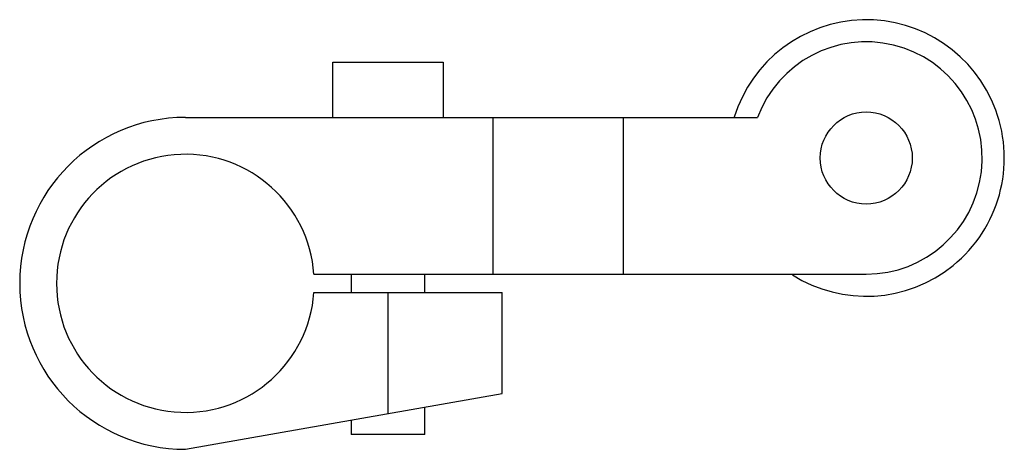
# Model space of a CAD drawing. Units: millimetres. Extents: x 10.2 to 78.1, y 46.2 to 75.8.
import ezdxf

# ---------------------------------------------------------------- set-up
doc = ezdxf.new("R2010")
doc.units = ezdxf.units.MM
doc.header["$LTSCALE"] = 7.91498
doc.layers.get('0').update_dxf_attribs({"linetype": 'CONTINUOUS'})

msp = doc.modelspace()

# ---------------------------------------------------------------- linework, layer by layer
at = {"color": 7}
for p, q in [((31.746, 69.073), (31.746, 72.883)), ((31.746, 72.883), (39.366, 72.883)), ((39.366, 72.883), (39.366, 69.073)), ((21.586, 69.073), (61.054, 69.073)), ((42.802, 69.073), (42.802, 58.278)), ((51.803, 58.278), (51.803, 69.073)), ((30.454, 58.278), (68.551, 58.278)), ((33.016, 58.278), (33.016, 57.008)), ((38.096, 57.008), (38.096, 58.278)), ((30.454, 57.008), (43.43, 57.008)), ((35.556, 57.008), (35.556, 48.677)), ((43.43, 50.065), (43.43, 57.008)), ((21.586, 46.213), (43.43, 50.065)), ((38.096, 47.229), (38.096, 49.124)), ((33.016, 48.229), (33.016, 47.229)), ((38.096, 47.229), (33.016, 47.229))]:
    msp.add_line(p, q, dxfattribs=at)
msp.add_circle((68.551, 66.279), 3.175, dxfattribs=at)
for centre, radius, start, end in [((68.551, 66.279), 9.525, 237.6809, 162.83681), ((68.551, 66.279), 8.001, 270, 159.56122), ((21.586, 57.643), 11.43, 90, 270), ((21.586, 57.643), 8.89, 4.09604, 355.90396)]:
    msp.add_arc(centre, radius, start, end, dxfattribs=at)

doc.saveas('drawing.dxf')
